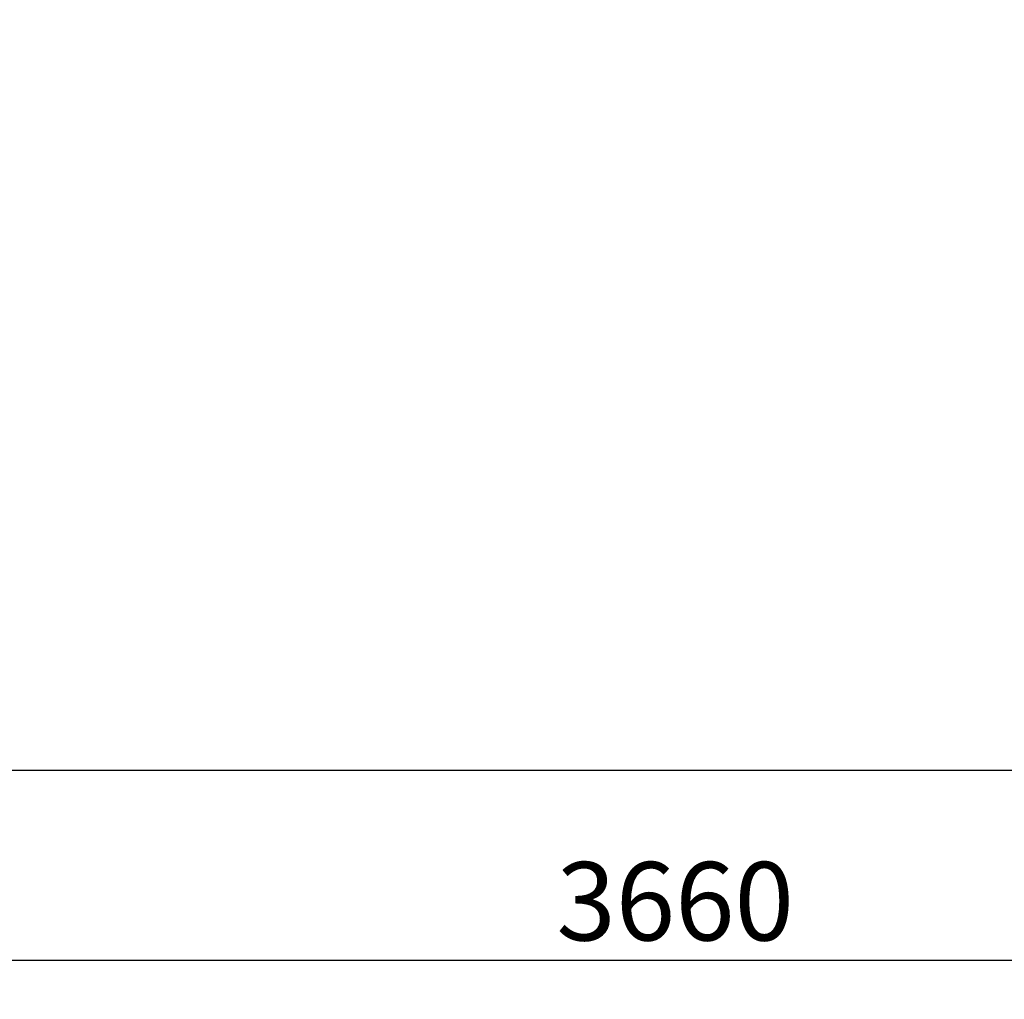
# Model space of a CAD drawing. Units: millimetres. Extents: x -3552 to 378, y -65 to 3587.
# Drawn here: x -2453 to -1355, y -65 to 1029 of the extents above; entities that cross this region are included whole.
import ezdxf

# ---------------------------------------------------------------- set-up
doc = ezdxf.new("R2010")
doc.units = ezdxf.units.MM
doc.header["$PDSIZE"] = -1
doc.layers.add('NIJHA_vald_ maatvoering', color=4, linetype='Continuous')
doc.layers.add('NIJHA_veiligheidsgebied', color=1, linetype='Continuous')
doc.dimstyles.get("Standard").update_dxf_attribs({"dimtxt": 0.18, "dimasz": 0.18, "dimexe": 0.18, "dimexo": 0.0625, "dimgap": 0.09, "dimtad": 0, "dimtih": 1, "dimtoh": 1, "dimdec": 4, "dimzin": 0, "dimdsep": 46, "dimtxsty": 'Standard', "dimcen": 0.09, "dimadec": 0, "dimazin": 0, "dimtfac": 1, "dimtdec": 4, "dimtofl": 0, "dimtmove": 0, "dimatfit": 3, "dimfxl": 0, "dimtolj": 1, "dimtzin": 0, "dimarcsym": 0})

# ---------------------------------------------------------------- blocks, each defined once
blk = doc.blocks.new('*D2')
at = {"layer": 'Defpoints', "color": 0, "transparency": 16777216}
for p in [(-3552.1, 191.3), (107.9, 191.3), (107.9, -20.8)]:
    blk.add_point(p, dxfattribs=at)
at = {"layer": 'NIJHA_vald_ maatvoering', "color": 0, "lineweight": -2, "transparency": 16777216}
for p, q in [((-3552.1, 169.5), (-3552.1, -64.6)), ((107.9, 169.5), (107.9, -64.6)), ((-3464.6, -20.8), (20.4, -20.8))]:
    blk.add_line(p, q, dxfattribs=at)
at = {"layer": 'NIJHA_vald_ maatvoering', "color": 0, "transparency": 16777216}
for points in [[(-3464.6, -6.2), (-3464.6, -35.4), (-3552.1, -20.8)], [(20.4, -6.2), (20.4, -35.4), (107.9, -20.8)]]:
    blk.add_solid(points, dxfattribs=at)
at = {"layer": 'NIJHA_vald_ maatvoering', "transparency": 16777216, "insert": (-1722.1, 88.6), "char_height": 87.5, "attachment_point": 2}
blk.add_mtext('\\A1;3660', dxfattribs=at)
blk = doc.blocks.new('*D3')
at = {"layer": 'Defpoints', "color": 0, "transparency": 16777216}
for p in [(-2148.8, 1825.4), (-3552.1, 1730.9), (-3552.1, 191.3)]:
    blk.add_point(p, dxfattribs=at)
at = {"layer": 'NIJHA_vald_ maatvoering', "color": 0, "lineweight": -2, "transparency": 16777216}
for p, q in [((-2148.8, 1803.5), (-2148.8, 1687.2)), ((-3552.1, 213.2), (-3552.1, 1774.7)), ((-2236.3, 1730.9), (-3464.6, 1730.9))]:
    blk.add_line(p, q, dxfattribs=at)
at = {"layer": 'NIJHA_vald_ maatvoering', "color": 0, "transparency": 16777216}
for points in [[(-3464.6, 1745.5), (-3464.6, 1716.3), (-3552.1, 1730.9)], [(-2236.3, 1745.5), (-2236.3, 1716.3), (-2148.8, 1730.9)]]:
    blk.add_solid(points, dxfattribs=at)
at = {"layer": 'NIJHA_vald_ maatvoering', "transparency": 16777216, "insert": (-2850.5, 1986.1), "char_height": 87.5, "attachment_point": 2}
blk.add_mtext('\\A1;1500\\Prondom', dxfattribs=at)

msp = doc.modelspace()

# ---------------------------------------------------------------- linework, layer by layer
at = {"layer": 'NIJHA_veiligheidsgebied'}
msp.add_lwpolyline([(107.9, 191.3), (107.9, 3587.2), (-3552.1, 3587.2), (-3552.1, 191.3)], close=True, dxfattribs=at)

# ---------------------------------------------------------------- dimensions: what is measured, and where the dimension line sits
at = {"layer": 'NIJHA_vald_ maatvoering'}
for base, p1, p2, text, picture, middle in [((-3552.1, 1730.9), (-2148.8, 1825.4), (-3552.1, 191.3), '1500\\Prondom', '*D3', (-2850.5, 1730.9)), ((107.9, -20.8), (-3552.1, 191.3), (107.9, 191.3), '3660', '*D2', (-1722.1, -20.8))]:
    dim = msp.add_linear_dim(base=base, p1=p1, p2=p2, text=text, dimstyle='Standard', override={"dimscale": 35, "dimtxt": 2.5, "dimasz": 2.5, "dimexe": 1.25, "dimexo": 0.625, "dimgap": 0.625, "dimtad": 1, "dimtih": 0, "dimtoh": 0, "dimdec": 0, "dimzin": 8, "dimcen": 2.5, "dimclrt": 256, "dimtofl": 1}, dxfattribs=at)
    dim.commit()
    dim.dimension.update_dxf_attribs({"geometry": picture, "text_midpoint": middle, "dimtype": 160})

doc.saveas('drawing.dxf')
